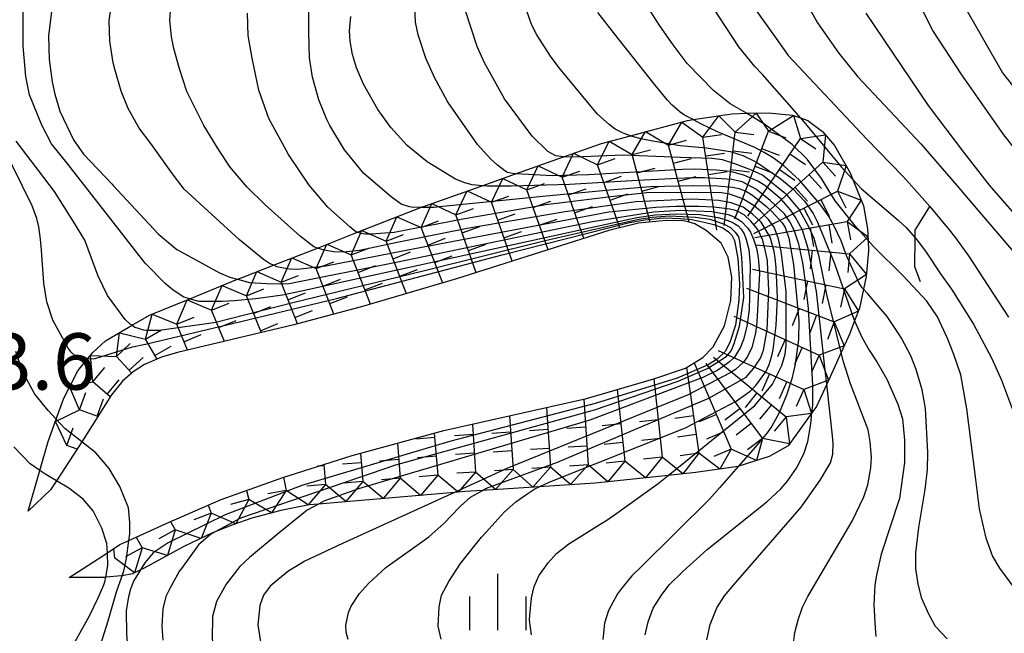
# Model space of a CAD drawing. Extents: x -6000 to -4000, y 87000 to 88500.
# Drawn here: x -4486 to -4420, y 87086 to 87127 of the extents above; entities that cross this region are included whole.
import ezdxf

# ---------------------------------------------------------------- set-up
doc = ezdxf.new("R2010")
doc.units = 0
for name, color, linetype in [('6334000', 2, 'Continuous'), ('7101000', 4, 'Continuous'), ('7101001', 8, 'Continuous'), ('7102000', 2, 'Continuous'), ('7102001', 8, 'Continuous'), ('7211111', 21, 'Continuous'), ('7211120', 6, 'Continuous'), ('7211121', 31, 'Continuous'), ('7211990', 6, 'Continuous'), ('7212000', 7, 'Continuous'), ('7312000', 4, 'Continuous')]:
    doc.layers.add(name, color=color, linetype=linetype)
doc.styles.add('Dm_Anotation', font='txt.shx', dxfattribs={"bigfont": 'PSCDM.shx'})

# ---------------------------------------------------------------- blocks, each defined once
blk = doc.blocks.new('633400')
at = {"layer": '6334000'}
for points in [[(0, -0.75), (0, 0.75)], [(-0.75, -0.75), (-0.75, 0.15)], [(0.75, -0.75), (0.75, 0.15)]]:
    blk.add_lwpolyline(points, dxfattribs=at)

msp = doc.modelspace()

# ---------------------------------------------------------------- linework, layer by layer
at = {"layer": '7101000', "flags": 128}
for points in [[(-4418.88, 87117.87), (-4420.17, 87119.5), (-4422.95, 87123.48), (-4424.89, 87126.45), (-4426.32, 87129.29)], [(-4437.29, 87120.93), (-4438.37, 87121.57), (-4439.47, 87122.44), (-4441.23, 87124.24), (-4442.17, 87125.49), (-4443.05, 87126.74), (-4443.84, 87127.99)], [(-4483.52, 87127.71), (-4483.72, 87126.09), (-4483.69, 87124.52), (-4483.48, 87123.03), (-4483.31, 87122.2), (-4482.97, 87121.08), (-4482.06, 87119.16), (-4481.39, 87118.22), (-4479.49, 87116.21), (-4479.43, 87116.14), (-4476.42, 87112.91), (-4475.18, 87111.88), (-4473.93, 87111.18), (-4472.35, 87110.32), (-4471.67, 87110.04), (-4471.15, 87109.89)], [(-4454.88, 87116.11), (-4455.54, 87116.18), (-4456.03, 87116.3), (-4456.65, 87116.56), (-4458.54, 87117.7), (-4459.87, 87118.79), (-4460.95, 87119.99), (-4461.82, 87121.19), (-4462.76, 87122.87), (-4463.23, 87123.95), (-4463.5, 87124.85), (-4463.65, 87125.73), (-4463.69, 87126.41), (-4463.6, 87127.36)], [(-4419.44, 87089.33), (-4420.43, 87090.67), (-4420.91, 87091.49), (-4421.33, 87092.67), (-4421.79, 87094.62), (-4422.06, 87096.74), (-4422.62, 87101.27), (-4423.02, 87103.53), (-4423.49, 87104.88), (-4423.88, 87105.9), (-4424.58, 87107.4), (-4425.29, 87108.44), (-4426.83, 87110.09), (-4428.85, 87112.1), (-4429.19, 87112.48)], [(-4444.03, 87086.25), (-4443.83, 87087.11), (-4443.5, 87088.01), (-4442.94, 87088.88), (-4442.44, 87089.57), (-4441.52, 87090.46), (-4439.91, 87091.91), (-4435.93, 87095.08), (-4435.01, 87095.96), (-4434.58, 87096.45), (-4433.96, 87097.33), (-4433.46, 87098.29), (-4433.21, 87099.11), (-4433.01, 87100.27), (-4432.93, 87101)], [(-4484.29, 87097.17), (-4484.95, 87097.61), (-4486.03, 87098.75)], [(-4479.8, 87091.7), (-4479.85, 87092.32), (-4480.17, 87093.33), (-4480.75, 87094.5), (-4481.41, 87095.27), (-4482.37, 87096), (-4483.2, 87096.49)], [(-4456.72, 87095.71), (-4464.17, 87092.31), (-4466.68, 87091.14), (-4467.8, 87090.46), (-4468.97, 87089.48), (-4469.43, 87088.87), (-4469.67, 87088.19), (-4469.79, 87086.91), (-4469.61, 87085.77)], [(-4486.65, 87081.49), (-4484.95, 87082.32), (-4483.31, 87083.76), (-4482.64, 87084.58), (-4481.87, 87085.95), (-4481, 87087.51), (-4480.43, 87088.7), (-4480.04, 87089.56), (-4479.97, 87089.76), (-4479.91, 87090.07)]]:
    msp.add_lwpolyline(points, dxfattribs=at)
at = {"layer": '7101001', "flags": 128}
for points in [[(-4429.19, 87112.48), (-4430.05, 87113.44), (-4431.39, 87115.1), (-4432.3, 87116.6), (-4433.25, 87117.87), (-4434.24, 87118.85), (-4436.07, 87120.19), (-4437.29, 87120.93)], [(-4432.93, 87101), (-4432.87, 87101.52), (-4432.88, 87102.85), (-4433.16, 87107.95), (-4433.35, 87109.73), (-4433.54, 87110.98), (-4433.81, 87112.22), (-4434.11, 87113.16), (-4434.41, 87113.72), (-4434.76, 87114.24), (-4435.71, 87115.13), (-4436.62, 87115.87), (-4437.19, 87116.18), (-4437.58, 87116.37), (-4438.25, 87116.53), (-4438.92, 87116.58), (-4440.07, 87116.65), (-4440.95, 87116.65), (-4444.54, 87116.47), (-4449.07, 87116.2), (-4452.95, 87116.08), (-4454.53, 87116.08), (-4454.88, 87116.11)], [(-4471.15, 87109.89), (-4470.36, 87109.67), (-4469.2, 87109.6), (-4468.14, 87109.59), (-4467.71, 87109.62), (-4460.6, 87111.03), (-4447.52, 87113.74), (-4443.47, 87114.38), (-4441.67, 87114.49), (-4439.59, 87114.39), (-4438.51, 87114.2), (-4438.1, 87114.04), (-4437.62, 87113.74), (-4437.19, 87113.3), (-4437.02, 87113.03), (-4436.82, 87112.57), (-4436.63, 87111.97), (-4436.5, 87111.33), (-4436.43, 87110.29), (-4436.59, 87107.04), (-4436.69, 87106.31), (-4436.93, 87105.36), (-4437.21, 87104.75), (-4437.48, 87104.38), (-4438.02, 87103.88), (-4438.38, 87103.66), (-4441.16, 87102.21), (-4453.24, 87097.3), (-4456.72, 87095.71)], [(-4483.2, 87096.49), (-4483.9, 87096.9), (-4484.29, 87097.17)], [(-4479.91, 87090.07), (-4479.79, 87090.72), (-4479.78, 87090.87), (-4479.79, 87091.63), (-4479.8, 87091.7)]]:
    msp.add_lwpolyline(points, dxfattribs=at)
at = {"layer": '7102000', "flags": 128}
for points in [[(-4416.43, 87118.85), (-4420.26, 87123.64), (-4424.26, 87130.68), (-4425.54, 87134.52), (-4426.19, 87138.84), (-4425.89, 87145.66), (-4425.76, 87147.91), (-4425.24, 87150.36), (-4424.34, 87152.31), (-4422.77, 87155.1), (-4420.55, 87158.1), (-4418.42, 87160.04)], [(-4433.9, 87129.35), (-4432.57, 87126.94), (-4431.17, 87124.96), (-4429.87, 87123.36), (-4427.39, 87120.71), (-4425.68, 87118.91), (-4423.26, 87116.1), (-4422.54, 87115.24), (-4419.39, 87111.56)], [(-4474.31, 87108.6), (-4474.71, 87108.71), (-4475.43, 87109.17), (-4475.96, 87109.6), (-4477.3, 87110.96), (-4482.41, 87117.52), (-4483.53, 87118.91), (-4484.17, 87120.15), (-4484.98, 87122.17), (-4485.24, 87123.39), (-4485.4, 87125.4), (-4485.4, 87128.95)], [(-4468.76, 87110.83), (-4469.01, 87110.95), (-4469.41, 87111.21), (-4471.02, 87112.51), (-4474.69, 87115.89), (-4475.47, 87116.9), (-4476.91, 87118.93), (-4477.69, 87119.95), (-4478.42, 87121.24), (-4478.88, 87122.41), (-4479.32, 87123.87), (-4479.41, 87124.28), (-4479.64, 87125.72), (-4479.68, 87127.09), (-4479.43, 87128.96)], [(-4433.7, 87120.62), (-4434.09, 87121.09), (-4436.23, 87123.52), (-4436.72, 87124.04), (-4437.8, 87125.35), (-4440.28, 87129.16)], [(-4458.91, 87114.68), (-4459.47, 87114.67), (-4459.7, 87114.71), (-4460.25, 87114.88), (-4460.92, 87115.37), (-4462.74, 87116.93), (-4464.04, 87118.5), (-4465, 87120.13), (-4465.2, 87120.53), (-4465.73, 87121.82), (-4466.15, 87123.33), (-4466.36, 87124.62), (-4466.4, 87126.35), (-4466.4, 87128.18)], [(-4452.65, 87116.91), (-4452.73, 87116.91), (-4453.19, 87117), (-4453.37, 87117.1), (-4453.84, 87117.48), (-4454.29, 87117.89), (-4455.18, 87118.86), (-4457.14, 87121.66), (-4457.19, 87121.75), (-4458.05, 87123.32), (-4458.62, 87124.6), (-4459.13, 87126.14), (-4459.3, 87127), (-4459.38, 87128.49)], [(-4445, 87119.44), (-4445.42, 87119.59), (-4445.54, 87119.64), (-4446.03, 87119.88), (-4446.43, 87120.18), (-4447.19, 87120.88), (-4449.75, 87123.95), (-4450.33, 87124.73), (-4451.24, 87126.15), (-4451.56, 87126.79), (-4452.09, 87128.28)], [(-4436.81, 87128.01), (-4435.32, 87125.9), (-4434.52, 87124.77), (-4429.28, 87119.22), (-4426.88, 87116.76), (-4426.29, 87116.09), (-4425.09, 87114.73)], [(-4465.83, 87111.97), (-4466.07, 87112.06), (-4466.98, 87112.75), (-4469.3, 87114.84), (-4470.53, 87116.03), (-4471.63, 87117.35), (-4472.37, 87118.45), (-4473.38, 87120.11), (-4474.51, 87122.38), (-4475.01, 87123.88), (-4475.38, 87125.24), (-4475.53, 87126.01), (-4475.64, 87127.12), (-4475.61, 87127.73)], [(-4463.17, 87113.02), (-4463.28, 87113.05), (-4463.67, 87113.37), (-4465.13, 87114.69), (-4466.38, 87116.16), (-4467.76, 87118.2), (-4469.07, 87120.58), (-4469.74, 87122.46), (-4470.17, 87124.59), (-4470.45, 87126.11), (-4470.48, 87127.59)], [(-4449.46, 87118.03), (-4449.97, 87118.1), (-4450.5, 87118.39), (-4450.59, 87118.47), (-4451.54, 87119.42), (-4453.39, 87121.89), (-4454.71, 87124.28), (-4455.21, 87125.37), (-4455.97, 87127.74)], [(-4440.84, 87120.51), (-4441.4, 87120.8), (-4441.69, 87121), (-4442.22, 87121.48), (-4442.53, 87121.8), (-4443.37, 87122.81), (-4445.83, 87125.91), (-4447.17, 87127.63)], [(-4429.34, 87127.59), (-4425.2, 87121.46), (-4422.84, 87118.34), (-4421.15, 87116.15), (-4417.22, 87111.65)], [(-4478.16, 87106.83), (-4478.28, 87106.91), (-4478.62, 87107.21), (-4479.79, 87108.81), (-4480.43, 87110.09), (-4481.31, 87112.5), (-4482.04, 87113.7), (-4483.32, 87115.73), (-4485.87, 87119.07)], [(-4481.13, 87104.59), (-4481.27, 87104.59), (-4481.62, 87104.61), (-4481.94, 87104.79), (-4482.22, 87105.04), (-4482.41, 87105.31), (-4483.43, 87107.18), (-4483.83, 87108.39), (-4484.03, 87109.63), (-4484.19, 87111.82), (-4484.25, 87112.57), (-4484.36, 87113.38), (-4484.49, 87113.93), (-4484.82, 87114.77), (-4486.76, 87118.75)], [(-4430.2, 87116.53), (-4429.64, 87115.91), (-4427.96, 87114.49), (-4427.18, 87113.81), (-4426.66, 87113.33), (-4426.07, 87112.65)], [(-4423.81, 87113.19), (-4423.37, 87112.65), (-4422.52, 87111.44), (-4419.85, 87107.37)], [(-4424.37, 87110.26), (-4423.64, 87109.23), (-4422.18, 87106.91), (-4420.98, 87104.66), (-4420.33, 87103.19), (-4419.33, 87100.53), (-4419.13, 87099.98)], [(-4423.94, 87085.97), (-4424.71, 87086.8), (-4425.15, 87087.61), (-4425.61, 87088.65), (-4425.87, 87089.61), (-4426.02, 87090.65), (-4426.01, 87091.7), (-4425.82, 87093.39), (-4425.4, 87095.9), (-4425.24, 87097.24), (-4425.22, 87098.36), (-4425.38, 87101.3), (-4425.59, 87102.54), (-4425.99, 87103.89), (-4426.36, 87104.8), (-4426.98, 87105.98), (-4427.17, 87106.28), (-4427.93, 87107.41), (-4428.33, 87107.88), (-4429.22, 87108.92), (-4429.5, 87109.23)], [(-4430.09, 87107.12), (-4429.62, 87106.03), (-4429.13, 87105.17), (-4428.62, 87104.39), (-4427.94, 87103.25), (-4427.22, 87101.58), (-4426.91, 87100.6), (-4426.78, 87099.19), (-4426.78, 87097.7), (-4427.1, 87095.3), (-4428.32, 87091.6), (-4428.64, 87090.2), (-4428.74, 87089.57), (-4428.82, 87088.24), (-4428.72, 87086.7), (-4428.67, 87086.12)], [(-4483.21, 87100.58), (-4483.74, 87101.16), (-4484.64, 87102.25), (-4485.46, 87103.76), (-4485.9, 87105.08)], [(-4434.22, 87085.16), (-4434.07, 87086.4), (-4433.85, 87087.25), (-4433.57, 87088.08), (-4433.21, 87088.8), (-4430.25, 87093.81), (-4429.47, 87095.41), (-4429.21, 87096.22), (-4429.02, 87097.34), (-4428.97, 87098.06), (-4429.06, 87099.08), (-4429.2, 87099.88), (-4430.37, 87102.94), (-4430.85, 87104.47), (-4430.99, 87105.02)], [(-4439.92, 87085.92), (-4439.7, 87086.93), (-4439.26, 87088.04), (-4438.74, 87088.84), (-4438.16, 87089.55), (-4433.65, 87094.74), (-4432.38, 87096.54), (-4431.7, 87097.68), (-4431.55, 87098.25), (-4431.51, 87099), (-4431.56, 87099.47), (-4431.94, 87102.92)], [(-4478.37, 87092.51), (-4478.31, 87092.97), (-4478.31, 87093.71), (-4478.41, 87094.68), (-4478.97, 87096.1), (-4479.69, 87097.3), (-4480.57, 87098.34), (-4481.51, 87099.08)], [(-4437.84, 87097.44), (-4439.09, 87096.02), (-4439.74, 87095.27), (-4444.3, 87090.76), (-4444.92, 87090.17), (-4445.61, 87089.33), (-4445.86, 87088.96), (-4446.47, 87087.87), (-4446.74, 87087.01), (-4446.85, 87085.93)], [(-4451.71, 87087.55), (-4451.59, 87088.7), (-4451.42, 87089.46), (-4451.11, 87090.16), (-4450.48, 87091.04), (-4449.92, 87091.65), (-4449.11, 87092.3), (-4446.91, 87093.68), (-4446.65, 87093.83), (-4446.07, 87094.22), (-4443.17, 87096.3), (-4442.5, 87096.84)], [(-4457.61, 87085.95), (-4457.8, 87086.81), (-4457.74, 87088.1), (-4457.57, 87088.89), (-4457.09, 87089.8), (-4456.31, 87090.99), (-4454.91, 87092.73), (-4454.6, 87093.08), (-4453.41, 87094.41), (-4452.64, 87095.08), (-4452.03, 87095.5), (-4451.36, 87095.95), (-4451.07, 87096.09)], [(-4463.79, 87085.93), (-4463.93, 87086.41), (-4463.94, 87086.88), (-4463.76, 87087.73), (-4463.59, 87088.14), (-4463.04, 87088.98), (-4462.44, 87089.66), (-4461.27, 87090.72), (-4458.43, 87092.76), (-4457.42, 87093.64), (-4456.39, 87094.74), (-4456.28, 87094.83), (-4455.65, 87095.4), (-4454.85, 87095.85)], [(-4465.75, 87094.94), (-4466.51, 87094.53), (-4468.37, 87093.03), (-4470.35, 87091.38), (-4470.99, 87090.79), (-4471.9, 87089.61), (-4472.54, 87088.46), (-4472.82, 87087.47), (-4472.84, 87085.95), (-4472.61, 87085.15), (-4472.33, 87084.31), (-4471.58, 87083.1), (-4470.43, 87082.08), (-4468.11, 87080.18), (-4462.99, 87076.99), (-4446.54, 87067.89), (-4431.06, 87056.19), (-4429.12, 87054.33), (-4427.99, 87052.9), (-4426.92, 87050.99), (-4426.19, 87049.06)], [(-4472.59, 87093.11), (-4472.92, 87092.93), (-4473.74, 87092.23), (-4474.87, 87090.65), (-4475, 87090.5), (-4475.66, 87089.33), (-4475.92, 87088.8), (-4476.11, 87087.96), (-4476.19, 87086.81), (-4476.12, 87085.88)], [(-4480.63, 87076.39), (-4480.92, 87077.12), (-4481.24, 87077.96), (-4481.58, 87079.26), (-4481.86, 87080.77), (-4481.81, 87081.38), (-4481.7, 87081.91), (-4481.32, 87083.01), (-4480.56, 87084.64), (-4479.76, 87087.17), (-4479.2, 87089.1), (-4478.83, 87090.16)], [(-4477.6, 87090.56), (-4478.06, 87089.81), (-4478.26, 87089.29), (-4478.39, 87088.77), (-4478.55, 87087.87), (-4478.54, 87086.28), (-4478.43, 87084.94), (-4478.13, 87083.72), (-4477.78, 87082.9), (-4477.14, 87081.64), (-4476.04, 87080.07), (-4475.54, 87079.58), (-4474.58, 87078.96)], [(-4451.6, 87086.25), (-4451.73, 87087.21), (-4451.71, 87087.55)]]:
    msp.add_lwpolyline(points, dxfattribs=at)
at = {"layer": '7102001', "flags": 128}
for points in [[(-4429.5, 87109.23), (-4429.59, 87109.33), (-4429.79, 87109.63), (-4430.61, 87111.41), (-4430.99, 87112.44), (-4431.46, 87113.43), (-4431.83, 87114.12), (-4432.4, 87114.9), (-4432.98, 87115.57), (-4433.76, 87116.48), (-4434.79, 87117.44), (-4435.51, 87117.97), (-4436.1, 87118.33), (-4436.74, 87118.65), (-4439.22, 87119.7), (-4440.33, 87120.22), (-4440.77, 87120.47), (-4440.84, 87120.51)], [(-4433.7, 87120.62), (-4430.98, 87117.38), (-4430.2, 87116.53)], [(-4445, 87119.44), (-4444.91, 87119.42), (-4444.32, 87119.26), (-4443.52, 87119.11), (-4441.7, 87118.79), (-4439.94, 87118.63), (-4438.37, 87118.39), (-4437.52, 87118.12), (-4436.61, 87117.69), (-4435.06, 87116.62), (-4434.2, 87115.91), (-4433.41, 87115.07), (-4432.85, 87114.26), (-4432.56, 87113.69), (-4431.42, 87110.93), (-4430.12, 87107.18), (-4430.09, 87107.12)], [(-4430.99, 87105.02), (-4431.28, 87106.2), (-4431.94, 87108.88), (-4432.44, 87111.39), (-4432.78, 87112.6), (-4433.13, 87113.39), (-4433.81, 87114.57), (-4434.59, 87115.49), (-4435.26, 87116.05), (-4436.23, 87116.81), (-4436.95, 87117.16), (-4438.06, 87117.57), (-4438.89, 87117.84), (-4439.6, 87117.92), (-4441.68, 87118), (-4445.49, 87118.14), (-4448.19, 87118.03), (-4449.38, 87118.02), (-4449.46, 87118.03)], [(-4431.94, 87102.92), (-4432.02, 87103.64), (-4432.62, 87109.08), (-4433.19, 87111.94), (-4433.57, 87113.15), (-4434.05, 87114.05), (-4434.36, 87114.52), (-4434.97, 87115.21), (-4436.07, 87116.14), (-4436.52, 87116.42), (-4437.47, 87116.82), (-4438.36, 87117.07), (-4439.3, 87117.16), (-4440.7, 87117.21), (-4441.54, 87117.19), (-4445.1, 87116.99), (-4447.8, 87116.83), (-4450.21, 87116.77), (-4451.81, 87116.86), (-4452.65, 87116.91)], [(-4442.5, 87096.84), (-4436.74, 87101.5), (-4435.56, 87102.91), (-4434.93, 87104.16), (-4434.72, 87104.91), (-4434.64, 87105.5), (-4434.64, 87109.11), (-4434.98, 87111.73), (-4435.15, 87112.58), (-4435.44, 87113.35), (-4435.82, 87113.87), (-4436.36, 87114.43), (-4436.78, 87114.77), (-4437.52, 87115.25), (-4438.41, 87115.56), (-4438.95, 87115.64), (-4440.68, 87115.66), (-4443.91, 87115.64), (-4446.31, 87115.38), (-4450.64, 87114.85), (-4456.16, 87113.88), (-4460.72, 87113.01), (-4462.25, 87112.89), (-4462.62, 87112.9), (-4462.97, 87112.94), (-4463.17, 87113.02)], [(-4458.91, 87114.68), (-4458.06, 87114.69), (-4457.7, 87114.73), (-4455.28, 87114.98), (-4450.62, 87115.45), (-4446.38, 87115.84), (-4443.68, 87116.06), (-4440.83, 87116.14), (-4439.22, 87116.11), (-4438.21, 87116.01), (-4437.77, 87115.92), (-4437.29, 87115.72), (-4436.88, 87115.49), (-4435.96, 87114.73), (-4435.59, 87114.4), (-4434.92, 87113.64), (-4434.71, 87113.34), (-4434.46, 87112.62), (-4434.16, 87110.87), (-4433.81, 87107.12), (-4433.83, 87105.88), (-4434.05, 87104.24), (-4434.27, 87103.28), (-4434.62, 87102.18), (-4435.12, 87101.01), (-4435.61, 87100.13), (-4435.92, 87099.68), (-4436.68, 87098.75), (-4437.84, 87097.44)], [(-4451.07, 87096.09), (-4450.42, 87096.4), (-4441.35, 87100.02), (-4437.97, 87101.79), (-4437.04, 87102.46), (-4436.66, 87102.83), (-4435.99, 87103.74), (-4435.77, 87104.22), (-4435.58, 87104.88), (-4435.51, 87105.23), (-4435.32, 87106.82), (-4435.23, 87108.63), (-4435.31, 87110.68), (-4435.37, 87111.29), (-4435.45, 87111.74), (-4435.72, 87112.69), (-4436.31, 87113.68), (-4436.88, 87114.22), (-4437.5, 87114.69), (-4438.3, 87114.98), (-4439.13, 87115.13), (-4440.9, 87115.21), (-4444.64, 87115.05), (-4449.36, 87114.38), (-4455.87, 87113.27), (-4460.53, 87112.34), (-4463.03, 87111.81), (-4464.12, 87111.69), (-4464.76, 87111.72), (-4465.39, 87111.82), (-4465.83, 87111.97)], [(-4474.31, 87108.6), (-4473.73, 87108.44), (-4472.18, 87108.43), (-4471.36, 87108.47), (-4469.93, 87108.61), (-4468.16, 87108.85), (-4466.89, 87109.12), (-4462.25, 87110.14), (-4444.59, 87114), (-4443.37, 87114.18), (-4441.91, 87114.25), (-4440.38, 87114.19), (-4439.16, 87114), (-4438.78, 87113.9), (-4438.23, 87113.69), (-4437.85, 87113.44), (-4437.65, 87113.23), (-4437.45, 87112.92), (-4437.3, 87112.54), (-4437.14, 87111.87), (-4437.04, 87110.83), (-4437.07, 87109.72), (-4437.11, 87107.85), (-4437.26, 87106.74), (-4437.49, 87105.89), (-4437.68, 87105.37), (-4438.09, 87104.71), (-4438.41, 87104.4), (-4439.2, 87103.85), (-4440.2, 87103.35), (-4447.7, 87100.51), (-4463.1, 87095.95), (-4465.4, 87095.13), (-4465.75, 87094.94)], [(-4454.85, 87095.85), (-4454.59, 87095.99), (-4449.87, 87097.73), (-4439.79, 87101.98), (-4437.31, 87103.38), (-4436.8, 87103.99), (-4436.36, 87104.64), (-4436.16, 87105.17), (-4435.91, 87106.52), (-4435.79, 87109.17), (-4435.88, 87111.04), (-4435.89, 87111.13), (-4436.07, 87111.94), (-4436.23, 87112.54), (-4436.54, 87113.21), (-4437, 87113.75), (-4437.44, 87114.17), (-4437.94, 87114.44), (-4438.01, 87114.47), (-4438.4, 87114.56), (-4439.45, 87114.69), (-4440.45, 87114.74), (-4441.99, 87114.73), (-4443.32, 87114.67), (-4446.44, 87114.35), (-4459.23, 87111.94), (-4465.28, 87110.76), (-4466.96, 87110.56), (-4467.22, 87110.55), (-4467.68, 87110.57), (-4468.09, 87110.62), (-4468.53, 87110.73), (-4468.74, 87110.82), (-4468.76, 87110.83)], [(-4425.09, 87114.73), (-4423.81, 87113.19)], [(-4481.13, 87104.59), (-4480.61, 87104.62), (-4478.13, 87105.39), (-4477.28, 87105.58), (-4470.93, 87107.09), (-4464.57, 87108.61), (-4453.53, 87111.52), (-4445.06, 87113.66), (-4444.02, 87113.85), (-4442.84, 87113.97), (-4442.21, 87113.96), (-4441.67, 87113.94), (-4440.94, 87113.86), (-4440.11, 87113.7), (-4439.45, 87113.54), (-4438.86, 87113.31), (-4438.48, 87113.05), (-4438.27, 87112.83), (-4438.09, 87112.47), (-4437.87, 87111.27), (-4437.75, 87109.58), (-4437.8, 87108.51), (-4438.01, 87106.83), (-4438.39, 87105.69), (-4438.71, 87105.09), (-4439.21, 87104.59), (-4439.84, 87104.2), (-4441.89, 87103.32), (-4447.36, 87101.62), (-4456.95, 87099.12), (-4466.87, 87096.18), (-4471.96, 87094.23), (-4475.77, 87092.36), (-4476.75, 87091.7), (-4477.32, 87091.02), (-4477.6, 87090.56)], [(-4478.16, 87106.83), (-4477.98, 87106.7), (-4477.4, 87106.53), (-4477.25, 87106.51), (-4476.33, 87106.5), (-4472.58, 87107.04), (-4467.46, 87108.34), (-4458.88, 87110.43), (-4450.67, 87112.46), (-4446.03, 87113.54), (-4444.44, 87113.89), (-4443.57, 87114.03), (-4442.4, 87114.11), (-4440.67, 87114.03), (-4439.72, 87113.88), (-4438.82, 87113.59), (-4438.35, 87113.34), (-4438.03, 87113.02), (-4437.81, 87112.71), (-4437.74, 87112.42), (-4437.61, 87111.35), (-4437.48, 87108.69), (-4437.77, 87106.74), (-4438.13, 87105.59), (-4438.31, 87105.16), (-4438.68, 87104.72), (-4439.1, 87104.43), (-4439.86, 87103.96), (-4441.85, 87103.1), (-4447.43, 87101.19), (-4460.63, 87097.52), (-4470.94, 87094.01), (-4472.59, 87093.11)], [(-4426.07, 87112.65), (-4425.84, 87112.38), (-4425.34, 87111.7), (-4424.37, 87110.26)], [(-4481.51, 87099.08), (-4482.64, 87099.97), (-4483.21, 87100.58)], [(-4478.83, 87090.16), (-4478.72, 87090.49), (-4478.53, 87091.32), (-4478.37, 87092.51)]]:
    msp.add_lwpolyline(points, dxfattribs=at)
at = {"layer": '7211111', "flags": 128}
msp.add_lwpolyline([(-4485.07, 87094.46), (-4484.29, 87097.17), (-4483.74, 87099.11), (-4483.21, 87100.58), (-4482.71, 87101.99), (-4481.78, 87103.81), (-4481.13, 87104.59), (-4480.78, 87105.01), (-4479.93, 87105.79), (-4478.16, 87106.83), (-4477, 87107.51), (-4474.31, 87108.6), (-4471.15, 87109.89), (-4470.83, 87110.02), (-4468.76, 87110.83), (-4465.83, 87111.97), (-4463.17, 87113.02), (-4458.91, 87114.68), (-4458.71, 87114.76), (-4454.88, 87116.11), (-4452.65, 87116.91), (-4449.46, 87118.03), (-4446.93, 87118.93), (-4445, 87119.44), (-4441.2, 87120.46), (-4440.84, 87120.51), (-4438.24, 87120.9), (-4437.29, 87120.93), (-4435.82, 87120.96), (-4434.23, 87120.81), (-4433.7, 87120.62), (-4433.21, 87120.46), (-4432.23, 87119.73), (-4431.43, 87118.8), (-4430.38, 87116.97), (-4430.2, 87116.53), (-4429.49, 87114.78), (-4429.23, 87113.25), (-4429.19, 87112.48), (-4429.16, 87111.79), (-4429.32, 87110.07), (-4429.5, 87109.23), (-4429.77, 87107.97), (-4430.09, 87107.12), (-4430.42, 87106.28), (-4430.99, 87105.02), (-4431.94, 87102.92), (-4432.62, 87101.43), (-4432.93, 87101), (-4434.52, 87098.82), (-4435.78, 87098.11), (-4437.79, 87097.45), (-4437.84, 87097.44), (-4440.66, 87097.04), (-4442.5, 87096.84), (-4447.36, 87096.33), (-4451.07, 87096.09), (-4454.85, 87095.85), (-4456.03, 87095.77), (-4456.72, 87095.71), (-4465.75, 87094.94), (-4466.38, 87094.89), (-4468.26, 87094.51), (-4470.19, 87094.01), (-4471.47, 87093.55), (-4472.59, 87093.11), (-4472.81, 87093.03), (-4474.68, 87092.13), (-4477.4, 87090.66), (-4477.6, 87090.56), (-4478.13, 87090.3), (-4478.83, 87090.16), (-4478.87, 87090.16), (-4479.91, 87090.07), (-4479.99, 87090.06), (-4482.35, 87090.06)], dxfattribs=at)
at = {"layer": '7211120', "flags": 128}
msp.add_lwpolyline([(-4440.76, 87104.34), (-4440.19, 87104.69), (-4439.51, 87105.39), (-4438.74, 87106.79), (-4438.32, 87108.48), (-4438.27, 87110.04), (-4438.5, 87111.37), (-4438.98, 87112.3), (-4439.96, 87113.14), (-4440.73, 87113.57), (-4441.11, 87113.68)], dxfattribs=at)
at = {"layer": '7211121', "flags": 128}
for points in [[(-4441.11, 87113.68), (-4441.47, 87113.78), (-4442.63, 87113.81), (-4444.48, 87113.62), (-4446.44, 87113.14), (-4456.57, 87109.91), (-4462.84, 87108.07), (-4467.4, 87106.86), (-4475.13, 87105.02), (-4476.2, 87104.7), (-4477.34, 87104.22), (-4478.08, 87103.73), (-4478.79, 87103.11), (-4479.54, 87102.2), (-4481.19, 87099.57), (-4481.51, 87099.08), (-4483.2, 87096.49), (-4483.6, 87095.89), (-4485.07, 87094.46)], [(-4482.35, 87090.06), (-4479.8, 87091.7), (-4478.97, 87092.24), (-4478.37, 87092.51), (-4475.7, 87093.74), (-4472.24, 87095.24), (-4468.14, 87096.7), (-4463.52, 87098.18), (-4457.43, 87099.83), (-4447.93, 87101.96), (-4443.45, 87103.27), (-4441.34, 87103.98), (-4440.76, 87104.34)]]:
    msp.add_lwpolyline(points, dxfattribs=at)
at = {"layer": '7211990', "flags": 128}
for points in [[(-4440.18, 87119.34), (-4439.13, 87120.77)], [(-4439.13, 87120.77), (-4438.04, 87119.67)], [(-4438.04, 87119.67), (-4436.64, 87120.94)], [(-4436.64, 87120.94), (-4435.83, 87119.75)], [(-4435.83, 87119.75), (-4434.15, 87120.78)], [(-4434.15, 87120.78), (-4433.7, 87119.26)], [(-4442.48, 87118.82), (-4441.59, 87120.35)], [(-4441.59, 87120.35), (-4440.18, 87119.34)], [(-4444.89, 87118.18), (-4444.01, 87119.71)], [(-4444.01, 87119.71), (-4442.48, 87118.82)], [(-4440.18, 87119.34), (-4438.94, 87119.53)], [(-4438.78, 87113.46), (-4438.04, 87119.67)], [(-4438.06, 87113.91), (-4435.83, 87119.75)], [(-4438.04, 87119.67), (-4436.79, 87119.52)], [(-4435.83, 87119.75), (-4434.67, 87119.31)], [(-4433.7, 87119.26), (-4432.04, 87119.51)], [(-4432.04, 87119.51), (-4432.2, 87117.69)], [(-4447.19, 87117.51), (-4446.42, 87119.07)], [(-4446.42, 87119.07), (-4444.89, 87118.18)], [(-4442.48, 87118.82), (-4441.27, 87119.14)], [(-4441.11, 87113.68), (-4442.48, 87118.82)], [(-4439.25, 87113.16), (-4440.18, 87119.34)], [(-4437.2, 87114.09), (-4433.7, 87119.26)], [(-4433.7, 87119.26), (-4432.67, 87118.56)], [(-4449.55, 87116.68), (-4448.79, 87118.27)], [(-4448.79, 87118.27), (-4447.19, 87117.51)], [(-4444.89, 87118.18), (-4443.68, 87118.5)], [(-4443.7, 87113.7), (-4444.89, 87118.18)], [(-4439.99, 87118.11), (-4438.75, 87118.29)], [(-4438.18, 87118.43), (-4436.94, 87118.28)], [(-4436.28, 87118.58), (-4435.11, 87118.14)], [(-4434.4, 87118.23), (-4433.37, 87117.53)], [(-4447.19, 87117.51), (-4446.02, 87117.93)], [(-4445.71, 87113.32), (-4447.19, 87117.51)], [(-4442.15, 87117.61), (-4440.95, 87117.93)], [(-4436.84, 87113.5), (-4432.2, 87117.69)], [(-4432.2, 87117.69), (-4430.65, 87117.45)], [(-4432.2, 87117.69), (-4431.36, 87116.76)], [(-4451.91, 87115.84), (-4451.15, 87117.44)], [(-4451.15, 87117.44), (-4449.55, 87116.68)], [(-4449.55, 87116.68), (-4448.37, 87117.09)], [(-4444.57, 87116.97), (-4443.36, 87117.29)], [(-4439.8, 87116.87), (-4438.57, 87117.06)], [(-4438.33, 87117.19), (-4437.09, 87117.04)], [(-4436.73, 87117.42), (-4435.56, 87116.97)], [(-4435.1, 87117.19), (-4434.07, 87116.49)], [(-4433.13, 87116.85), (-4432.29, 87115.92)], [(-4430.65, 87117.45), (-4431.23, 87115.75)], [(-4454.26, 87115.01), (-4453.5, 87116.6)], [(-4453.5, 87116.6), (-4451.91, 87115.84)], [(-4451.91, 87115.84), (-4450.73, 87116.26)], [(-4448.11, 87112.61), (-4449.55, 87116.68)], [(-4446.78, 87116.33), (-4445.6, 87116.75)], [(-4441.83, 87116.41), (-4440.63, 87116.73)], [(-4456.62, 87114.17), (-4455.86, 87115.77)], [(-4455.86, 87115.77), (-4454.26, 87115.01)], [(-4450.49, 87111.85), (-4451.91, 87115.84)], [(-4449.13, 87115.5), (-4447.96, 87115.91)], [(-4446.36, 87115.15), (-4445.18, 87115.57)], [(-4444.25, 87115.76), (-4443.04, 87116.08)], [(-4436.8, 87112.93), (-4431.23, 87115.75)], [(-4434.06, 87116.01), (-4433.22, 87115.09)], [(-4431.23, 87115.75), (-4429.65, 87115.16)], [(-4431.23, 87115.75), (-4430.67, 87114.64)], [(-4458.93, 87113.33), (-4458.22, 87114.93)], [(-4458.22, 87114.93), (-4456.62, 87114.17)], [(-4454.26, 87115.01), (-4453.09, 87115.42)], [(-4452.88, 87111.09), (-4454.26, 87115.01)], [(-4451.49, 87114.66), (-4450.31, 87115.08)], [(-4432.35, 87115.19), (-4431.78, 87114.07)], [(-4429.65, 87115.16), (-4430.58, 87113.74)], [(-4456.62, 87114.17), (-4455.44, 87114.59)], [(-4453.85, 87113.83), (-4452.67, 87114.25)], [(-4448.72, 87114.32), (-4447.54, 87114.74)], [(-4433.46, 87114.62), (-4432.89, 87113.51)], [(-4461.26, 87112.42), (-4460.55, 87114.04)], [(-4460.55, 87114.04), (-4458.93, 87113.33)], [(-4458.93, 87113.33), (-4457.77, 87113.78)], [(-4455.26, 87110.33), (-4456.62, 87114.17)], [(-4451.07, 87113.48), (-4449.89, 87113.9)], [(-4436.74, 87112.67), (-4430.58, 87113.74)], [(-4430.58, 87113.74), (-4430.36, 87112.51)], [(-4430.58, 87113.74), (-4429.2, 87112.71)], [(-4463.59, 87111.51), (-4462.88, 87113.13)], [(-4462.88, 87113.13), (-4461.26, 87112.42)], [(-4457.49, 87109.64), (-4458.93, 87113.33)], [(-4456.2, 87112.99), (-4455.02, 87113.41)], [(-4453.43, 87112.65), (-4452.25, 87113.07)], [(-4433.04, 87113.31), (-4432.83, 87112.08)], [(-4431.81, 87113.53), (-4431.6, 87112.29)], [(-4461.26, 87112.42), (-4460.1, 87112.87)], [(-4459.9, 87108.93), (-4461.26, 87112.42)], [(-4458.48, 87112.16), (-4457.31, 87112.62)], [(-4429.2, 87112.71), (-4430.43, 87111.59)], [(-4465.92, 87110.6), (-4465.21, 87112.22)], [(-4465.21, 87112.22), (-4463.59, 87111.51)], [(-4463.59, 87111.51), (-4462.42, 87111.96)], [(-4460.8, 87111.25), (-4459.64, 87111.71)], [(-4455.79, 87111.81), (-4454.61, 87112.23)], [(-4436.66, 87112.19), (-4430.43, 87111.59)], [(-4432.92, 87111.83), (-4433.04, 87110.58)], [(-4431.68, 87111.71), (-4431.8, 87110.46)], [(-4430.43, 87111.59), (-4430.55, 87110.34)], [(-4430.43, 87111.59), (-4429.31, 87110.22)], [(-4468.24, 87109.69), (-4467.54, 87111.31)], [(-4467.54, 87111.31), (-4465.92, 87110.6)], [(-4465.92, 87110.6), (-4464.75, 87111.05)], [(-4462.3, 87108.23), (-4463.59, 87111.51)], [(-4458.02, 87111), (-4456.86, 87111.46)], [(-4470.56, 87108.78), (-4469.86, 87110.4)], [(-4469.86, 87110.4), (-4468.24, 87109.69)], [(-4464.73, 87107.57), (-4465.92, 87110.6)], [(-4463.13, 87110.34), (-4461.97, 87110.8)], [(-4460.35, 87110.09), (-4459.18, 87110.55)], [(-4436.89, 87110.56), (-4430.77, 87109.26)], [(-4468.24, 87109.69), (-4467.08, 87110.14)], [(-4467.16, 87106.92), (-4468.24, 87109.69)], [(-4465.46, 87109.43), (-4464.3, 87109.89)], [(-4462.68, 87109.18), (-4461.51, 87109.63)], [(-4433.22, 87109.78), (-4433.48, 87108.55)], [(-4429.31, 87110.22), (-4430.77, 87109.26)], [(-4472.87, 87107.84), (-4472.18, 87109.47)], [(-4472.18, 87109.47), (-4470.56, 87108.78)], [(-4470.56, 87108.78), (-4469.4, 87109.25)], [(-4467.79, 87108.52), (-4466.63, 87108.98)], [(-4437.29, 87109.29), (-4431.45, 87107.06)], [(-4432, 87109.52), (-4432.26, 87108.29)], [(-4430.77, 87109.26), (-4431.03, 87108.03)], [(-4430.77, 87109.26), (-4429.84, 87107.78)], [(-4475.19, 87106.9), (-4474.5, 87108.53)], [(-4474.5, 87108.53), (-4472.87, 87107.84)], [(-4472.87, 87107.84), (-4471.71, 87108.31)], [(-4469.56, 87106.34), (-4470.56, 87108.78)], [(-4465.01, 87108.27), (-4463.84, 87108.72)], [(-4472.02, 87105.76), (-4472.87, 87107.84)], [(-4470.08, 87107.62), (-4468.93, 87108.09)], [(-4467.33, 87107.36), (-4466.17, 87107.81)], [(-4433.79, 87107.95), (-4434.24, 87106.79)], [(-4429.84, 87107.78), (-4431.45, 87107.06)], [(-4477.27, 87105.9), (-4476.82, 87107.58)], [(-4476.82, 87107.58), (-4475.19, 87106.9)], [(-4475.19, 87106.9), (-4474.03, 87107.37)], [(-4472.4, 87106.68), (-4471.24, 87107.15)], [(-4438.13, 87107.43), (-4432.44, 87104.85)], [(-4432.62, 87107.51), (-4433.07, 87106.34)], [(-4431.45, 87107.06), (-4431.9, 87105.89)], [(-4431.45, 87107.06), (-4430.78, 87105.47)], [(-4477.27, 87105.9), (-4476.2, 87106.53)], [(-4474.48, 87105.17), (-4475.19, 87106.9)], [(-4469.61, 87106.46), (-4468.46, 87106.94)], [(-4479.2, 87104.76), (-4478.99, 87106.34)], [(-4478.99, 87106.34), (-4477.27, 87105.9)], [(-4476.5, 87104.57), (-4477.27, 87105.9)], [(-4474.72, 87105.74), (-4473.56, 87106.21)], [(-4434.71, 87105.88), (-4435.23, 87104.74)], [(-4479.2, 87104.76), (-4478.28, 87105.61)], [(-4476.64, 87104.82), (-4475.56, 87105.45)], [(-4439.16, 87105.15), (-4433.47, 87102.57)], [(-4433.58, 87105.36), (-4434.09, 87104.22)], [(-4430.78, 87105.47), (-4432.44, 87104.85)], [(-4480.78, 87103.06), (-4480.94, 87104.82)], [(-4480.94, 87104.82), (-4479.2, 87104.76)], [(-4478.18, 87103.65), (-4479.2, 87104.76)], [(-4478.35, 87103.84), (-4477.43, 87104.69)], [(-4439.49, 87104.71), (-4434.65, 87100.75)], [(-4432.44, 87104.85), (-4432.95, 87103.71)], [(-4432.44, 87104.85), (-4431.82, 87103.19)], [(-4480.78, 87103.06), (-4479.98, 87104.02)], [(-4441.27, 87104.02), (-4440.46, 87098.33)], [(-4440.76, 87104.34), (-4438.3, 87098.59)], [(-4439.98, 87104.28), (-4436.22, 87099.29)], [(-4479.82, 87102.25), (-4479.02, 87103.21)], [(-4443.45, 87103.27), (-4442.9, 87098.06)], [(-4435.75, 87103.6), (-4436.26, 87102.46)], [(-4434.61, 87103.09), (-4435.12, 87101.95)], [(-4431.82, 87103.19), (-4433.47, 87102.57)], [(-4482.32, 87102.75), (-4480.78, 87103.06)], [(-4481.66, 87101.2), (-4482.32, 87102.75)], [(-4479.62, 87102.08), (-4480.78, 87103.06)], [(-4445.88, 87102.56), (-4445.39, 87097.8)], [(-4433.47, 87102.57), (-4433.99, 87101.43)], [(-4433.47, 87102.57), (-4432.95, 87100.97)], [(-4481.66, 87101.2), (-4481.24, 87102.37)], [(-4480.49, 87100.78), (-4480.07, 87101.95)], [(-4448.11, 87101.92), (-4447.82, 87097.56)], [(-4436.59, 87102.33), (-4437.38, 87101.37)], [(-4483.26, 87100.44), (-4481.66, 87101.2)], [(-4480.44, 87100.76), (-4481.66, 87101.2)], [(-4450.58, 87101.37), (-4450.32, 87097.39)], [(-4437.72, 87101.28), (-4438.72, 87100.53)], [(-4435.62, 87101.54), (-4436.41, 87100.58)], [(-4453.05, 87100.81), (-4452.81, 87097.23)], [(-4443.16, 87100.54), (-4444.4, 87100.41)], [(-4440.81, 87100.8), (-4442.05, 87100.63)], [(-4439.29, 87100.89), (-4440.43, 87100.4)], [(-4434.65, 87100.75), (-4435.44, 87099.79)], [(-4432.95, 87100.97), (-4434.65, 87100.75)], [(-4434.65, 87100.75), (-4434.42, 87098.95)], [(-4482.51, 87098.84), (-4483.26, 87100.44)], [(-4482.51, 87098.84), (-4482.08, 87100.02)], [(-4455.52, 87100.26), (-4455.31, 87097.07)], [(-4450.48, 87099.89), (-4451.73, 87099.81)], [(-4447.99, 87100.05), (-4449.24, 87099.97)], [(-4445.65, 87100.28), (-4446.89, 87100.15)], [(-4436.97, 87100.29), (-4437.97, 87099.53)], [(-4458.04, 87099.36), (-4459.28, 87099.26)], [(-4458.06, 87099.66), (-4457.83, 87096.87)], [(-4455.47, 87099.56), (-4456.72, 87099.48)], [(-4452.98, 87099.73), (-4454.22, 87099.64)], [(-4443.03, 87099.3), (-4444.27, 87099.17)], [(-4440.64, 87099.56), (-4441.88, 87099.39)], [(-4438.79, 87099.74), (-4439.94, 87099.25)], [(-4436.22, 87099.29), (-4437.22, 87098.54)], [(-4436.22, 87099.29), (-4436.62, 87097.83)], [(-4434.42, 87098.95), (-4436.22, 87099.29)], [(-4481.82, 87098.6), (-4482.51, 87098.84)], [(-4460.51, 87099), (-4460.32, 87096.66)], [(-4450.4, 87098.64), (-4451.65, 87098.56)], [(-4447.91, 87098.8), (-4449.15, 87098.72)], [(-4445.52, 87099.04), (-4446.76, 87098.91)], [(-4438.3, 87098.59), (-4439.45, 87098.1)], [(-4438.3, 87098.59), (-4439.05, 87097.27)], [(-4436.62, 87097.83), (-4438.3, 87098.59)], [(-4462.97, 87098.33), (-4462.81, 87096.45)], [(-4460.42, 87097.9), (-4461.67, 87097.8)], [(-4457.93, 87098.12), (-4459.18, 87098.01)], [(-4455.39, 87098.32), (-4456.64, 87098.23)], [(-4452.9, 87098.48), (-4454.14, 87098.4)], [(-4442.9, 87098.06), (-4444.14, 87097.93)], [(-4442.9, 87098.06), (-4444.01, 87096.68)], [(-4441.53, 87096.95), (-4442.9, 87098.06)], [(-4440.46, 87098.33), (-4441.7, 87098.15)], [(-4440.46, 87098.33), (-4441.53, 87096.95)], [(-4439.05, 87097.27), (-4440.46, 87098.33)], [(-4465.4, 87097.48), (-4465.82, 87097.45)], [(-4465.41, 87097.58), (-4465.3, 87096.24)], [(-4462.91, 87097.69), (-4464.16, 87097.59)], [(-4452.81, 87097.23), (-4454.06, 87097.15)], [(-4452.81, 87097.23), (-4453.98, 87095.9)], [(-4451.49, 87096.06), (-4452.81, 87097.23)], [(-4450.32, 87097.39), (-4451.57, 87097.31)], [(-4450.32, 87097.39), (-4451.49, 87096.06)], [(-4448.99, 87096.23), (-4450.32, 87097.39)], [(-4447.82, 87097.56), (-4449.07, 87097.47)], [(-4447.82, 87097.56), (-4448.99, 87096.23)], [(-4446.5, 87096.42), (-4447.82, 87097.56)], [(-4445.39, 87097.8), (-4446.63, 87097.67)], [(-4445.39, 87097.8), (-4446.5, 87096.42)], [(-4444.01, 87096.68), (-4445.39, 87097.8)], [(-4468.09, 87096.72), (-4467.91, 87095.85)], [(-4460.32, 87096.66), (-4461.56, 87096.55)], [(-4460.32, 87096.66), (-4461.46, 87095.31)], [(-4458.97, 87095.52), (-4460.32, 87096.66)], [(-4457.83, 87096.87), (-4459.07, 87096.76)], [(-4457.83, 87096.87), (-4458.97, 87095.52)], [(-4456.47, 87095.73), (-4457.83, 87096.87)], [(-4455.31, 87097.07), (-4456.56, 87096.99)], [(-4455.31, 87097.07), (-4456.47, 87095.73)], [(-4453.98, 87095.9), (-4455.31, 87097.07)], [(-4465.3, 87096.24), (-4466.54, 87096.13)], [(-4465.3, 87096.24), (-4466.44, 87094.88)], [(-4463.95, 87095.1), (-4465.3, 87096.24)], [(-4462.81, 87096.45), (-4464.05, 87096.34)], [(-4462.81, 87096.45), (-4463.95, 87095.1)], [(-4461.46, 87095.31), (-4462.81, 87096.45)], [(-4470.4, 87095.24), (-4471.61, 87094.92)], [(-4470.4, 87095.24), (-4471.27, 87093.62)], [(-4470.56, 87095.84), (-4470.4, 87095.24)], [(-4468.88, 87094.35), (-4470.4, 87095.24)], [(-4467.91, 87095.85), (-4469.14, 87095.61)], [(-4467.91, 87095.85), (-4468.88, 87094.35)], [(-4466.44, 87094.88), (-4467.91, 87095.85)], [(-4473.09, 87094.87), (-4472.89, 87094.34)], [(-4472.89, 87094.34), (-4474.05, 87093.89)], [(-4472.89, 87094.34), (-4473.57, 87092.66)], [(-4471.27, 87093.62), (-4472.89, 87094.34)], [(-4475.6, 87093.78), (-4475.29, 87093.22)], [(-4477.88, 87092.74), (-4477.49, 87092.03)], [(-4475.29, 87093.22), (-4476.39, 87092.62)], [(-4475.29, 87093.22), (-4475.8, 87091.52)], [(-4473.57, 87092.66), (-4475.29, 87093.22)], [(-4479.39, 87091.97), (-4479.34, 87091.37)], [(-4477.49, 87092.03), (-4478.6, 87091.44)], [(-4477.49, 87092.03), (-4478.01, 87090.36)], [(-4475.8, 87091.52), (-4477.49, 87092.03)], [(-4478.01, 87090.36), (-4479.34, 87091.37)]]:
    msp.add_lwpolyline(points, dxfattribs=at)
at = {"layer": '7212000', "flags": 128}
msp.add_lwpolyline([(-4425.71, 87109.73), (-4426.09, 87110.72), (-4426.07, 87112.65), (-4426.06, 87113.15), (-4425.09, 87114.73), (-4425.06, 87114.78)], dxfattribs=at)

# ---------------------------------------------------------------- block references
at = {"layer": '6334000', "xscale": 2.5, "yscale": 2.5, "zscale": 2.5}
msp.add_blockref('633400', (-4453.82, 87088.42), dxfattribs=at)

# ---------------------------------------------------------------- texts
at = {"layer": '7312000', "style": 'Dm_Anotation'}
msp.add_text('143.6', height=3.75, dxfattribs=at).set_placement((-4493.36, 87102.55))

doc.saveas('drawing.dxf')
